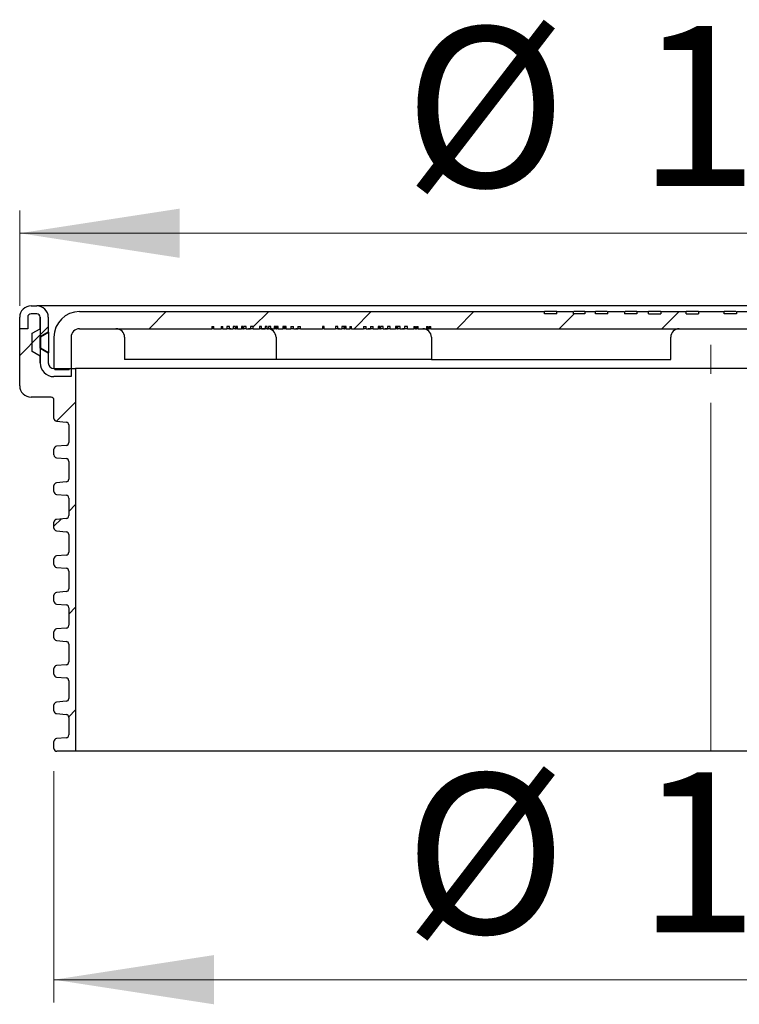
# Model space of a CAD drawing. Units: millimetres. Extents: x 341 to 524, y 252 to 473.
# Drawn here: x 361 to 424, y 385 to 471 of the extents above; entities that cross this region are included whole.
import ezdxf

# ---------------------------------------------------------------- set-up
doc = ezdxf.new("R2010")
doc.units = ezdxf.units.MM
doc.header["$LTSCALE"] = 2
doc.linetypes.add('SLD-Durchgehend', pattern=[0])
doc.linetypes.add('SLD-Punktstrich', pattern=[19.05, 15.24, -1.27, 1.27, -1.27])
doc.styles.add('SLDTEXTSTYLE1', font='TXT', dxfattribs={"width": 0.605})
doc.dimstyles.new('SLDDIMSTYLE0', dxfattribs={"dimtxt": 14, "dimasz": 14, "dimexe": 0, "dimexo": 0.0625, "dimgap": 3.5, "dimtad": 1, "dimdec": 0, "dimrnd": 1e-09, "dimzin": 12, "dimdsep": 46, "dimtxsty": 'SLDTEXTSTYLE1', "dimsah": 1, "dimcen": 0.09, "dimadec": 0, "dimazin": 3, "dimtfac": 1, "dimtdec": 0, "dimtofl": 0, "dimtmove": 0, "dimatfit": 3, "dimfxl": 1, "dimfrac": 2, "dimtolj": 1, "dimtzin": 12, "dimarcsym": 0})

# ---------------------------------------------------------------- blocks, each defined once
blk = doc.blocks.new('_D')
at = {"color": 7, "linetype": 'SLD-Durchgehend', "lineweight": 18}
for p, q in [((360.986, 446.152), (360.986, 454.508)), ((481.986, 446.152), (481.986, 454.508)), ((360.986, 452.508), (481.986, 452.508))]:
    blk.add_line(p, q, dxfattribs=at)
for points in [[(360.986, 452.508), (374.986, 450.354), (374.986, 454.662)], [(481.986, 452.508), (467.986, 454.662), (467.986, 450.354)]]:
    blk.add_solid(points, dxfattribs=at)
at = {"color": 7, "linetype": 'SLD-Durchgehend', "lineweight": 18, "char_height": 14, "attachment_point": 1, "style": 'SLDTEXTSTYLE1'}
for s, insert in [('%%c', (394.647, 470.555)), ('120', (415.059, 470.652))]:
    blk.add_mtext(s, dxfattribs=dict(at, insert=insert))
blk = doc.blocks.new('_D_1')
at = {"color": 7, "linetype": 'SLD-Durchgehend', "lineweight": 18}
for p, q in [((363.986, 405.402), (363.986, 385.152)), ((478.986, 405.402), (478.986, 385.152)), ((363.986, 387.152), (478.986, 387.152))]:
    blk.add_line(p, q, dxfattribs=at)
for points in [[(363.986, 387.152), (377.986, 384.998), (377.986, 389.306)], [(478.986, 387.152), (464.986, 389.306), (464.986, 384.998)]]:
    blk.add_solid(points, dxfattribs=at)
at = {"color": 7, "linetype": 'SLD-Durchgehend', "lineweight": 18, "char_height": 14, "attachment_point": 1, "style": 'SLDTEXTSTYLE1'}
for s, insert in [('%%c', (394.647, 405.199)), ('115', (415.059, 405.296))]:
    blk.add_mtext(s, dxfattribs=dict(at, insert=insert))

msp = doc.modelspace()

# ---------------------------------------------------------------- hatches: boundary and pattern name
at = {"linetype": 'SLD-Durchgehend', "lineweight": 18}
h = msp.add_hatch(dxfattribs=at)
h.set_pattern_fill('ANSI31', scale=2, style=0)
edge = h.paths.add_edge_path(flags=0)
edge.add_line((361.686, 444.152), (361.686, 445.152))
edge.add_arc((361.986, 445.152), 0.3, 90, 180, ccw=False)
edge.add_line((361.986, 445.452), (362.486, 445.452))
edge.add_arc((362.486, 445.152), 0.3, 0, 90, ccw=False)
edge.add_line((362.786, 445.152), (362.786, 444.152))
edge.add_line((362.786, 444.152), (362.086, 443.748))
edge.add_line((362.086, 443.748), (362.086, 442.156))
edge.add_line((362.086, 442.156), (362.786, 441.752))
edge.add_line((362.786, 441.752), (362.786, 441.152))
edge.add_arc((363.986, 441.152), 1.2, 180, 270)
edge.add_line((363.986, 439.952), (365.486, 439.952))
edge.add_line((365.486, 439.952), (365.486, 440.652))
edge.add_line((365.486, 440.652), (365.316, 440.652))
edge.add_line((365.316, 440.652), (365.316, 440.552))
edge.add_line((365.316, 440.552), (364.057, 440.552))
edge.add_line((364.057, 440.552), (364.057, 440.652))
edge.add_line((364.057, 440.652), (363.986, 440.652))
edge.add_arc((363.986, 441.152), 0.5, 180, 270, ccw=False)
edge.add_line((363.486, 441.152), (363.486, 442.048))
edge.add_line((363.486, 442.048), (362.786, 442.452))
edge.add_line((362.786, 442.452), (362.786, 443.452))
edge.add_line((362.786, 443.452), (363.486, 443.856))
edge.add_line((363.486, 443.856), (363.486, 445.152))
edge.add_arc((362.486, 445.152), 1, 0, 90)
edge.add_line((362.486, 446.152), (361.986, 446.152))
edge.add_arc((361.986, 445.152), 1, 90, 180)
edge.add_line((360.986, 445.152), (360.986, 444.152))
edge.add_line((360.986, 444.152), (361.686, 444.152))
h = msp.add_hatch(dxfattribs=at)
h.set_pattern_fill('ANSI31', scale=2, style=0)
edge = h.paths.add_edge_path(flags=0)
edge.add_line((365.286, 429.323), (365.286, 427.781))
edge.add_arc((365.036, 427.781), 0.25, 275, 360, ccw=False)
edge.add_line((365.058, 427.532), (364.214, 427.458))
edge.add_arc((364.236, 427.209), 0.25, 95, 180)
edge.add_line((363.986, 427.209), (363.986, 426.695))
edge.add_arc((364.236, 426.695), 0.25, 180, 265)
edge.add_line((364.214, 426.446), (365.058, 426.372))
edge.add_arc((365.036, 426.123), 0.25, 0, 85, ccw=False)
edge.add_line((365.286, 426.123), (365.286, 424.581))
edge.add_arc((365.036, 424.581), 0.25, 275, 360, ccw=False)
edge.add_line((365.058, 424.332), (364.214, 424.258))
edge.add_arc((364.236, 424.009), 0.25, 95, 180)
edge.add_line((363.986, 424.009), (363.986, 423.495))
edge.add_arc((364.236, 423.495), 0.25, 180, 265)
edge.add_line((364.214, 423.246), (365.058, 423.172))
edge.add_arc((365.036, 422.923), 0.25, 0, 85, ccw=False)
edge.add_line((365.286, 422.923), (365.286, 421.381))
edge.add_arc((365.036, 421.381), 0.25, 275, 360, ccw=False)
edge.add_line((365.058, 421.132), (364.214, 421.058))
edge.add_arc((364.236, 420.809), 0.25, 95, 180)
edge.add_line((363.986, 420.809), (363.986, 420.295))
edge.add_arc((364.236, 420.295), 0.25, 180, 265)
edge.add_line((364.214, 420.046), (365.058, 419.972))
edge.add_arc((365.036, 419.723), 0.25, 0, 85, ccw=False)
edge.add_line((365.286, 419.723), (365.286, 418.181))
edge.add_arc((365.036, 418.181), 0.25, 275, 360, ccw=False)
edge.add_line((365.058, 417.932), (364.214, 417.858))
edge.add_arc((364.236, 417.609), 0.25, 95, 180)
edge.add_line((363.986, 417.609), (363.986, 417.095))
edge.add_arc((364.236, 417.095), 0.25, 180, 265)
edge.add_line((364.214, 416.846), (365.058, 416.772))
edge.add_arc((365.036, 416.523), 0.25, 0, 85, ccw=False)
edge.add_line((365.286, 416.523), (365.286, 414.981))
edge.add_arc((365.036, 414.981), 0.25, 275, 360, ccw=False)
edge.add_line((365.058, 414.732), (364.214, 414.658))
edge.add_arc((364.236, 414.409), 0.25, 95, 180)
edge.add_line((363.986, 414.409), (363.986, 413.895))
edge.add_arc((364.236, 413.895), 0.25, 180, 265)
edge.add_line((364.214, 413.646), (365.058, 413.572))
edge.add_arc((365.036, 413.323), 0.25, 0, 85, ccw=False)
edge.add_line((365.286, 413.323), (365.286, 411.781))
edge.add_arc((365.036, 411.781), 0.25, 275, 360, ccw=False)
edge.add_line((365.058, 411.532), (364.214, 411.458))
edge.add_arc((364.236, 411.209), 0.25, 95, 180)
edge.add_line((363.986, 411.209), (363.986, 410.695))
edge.add_arc((364.236, 410.695), 0.25, 180, 265)
edge.add_line((364.214, 410.446), (365.058, 410.372))
edge.add_arc((365.036, 410.123), 0.25, 0, 85, ccw=False)
edge.add_line((365.286, 410.123), (365.286, 408.581))
edge.add_arc((365.036, 408.581), 0.25, 275, 360, ccw=False)
edge.add_line((365.058, 408.332), (364.214, 408.258))
edge.add_arc((364.236, 408.009), 0.25, 95, 180)
edge.add_line((363.986, 408.009), (363.986, 407.402))
edge.add_arc((364.236, 407.402), 0.25, 180, 270)
edge.add_line((364.236, 407.152), (365.886, 407.152))
edge.add_line((365.886, 407.152), (365.886, 440.652))
edge.add_line((365.886, 440.652), (365.486, 440.652))
edge.add_line((365.486, 440.652), (365.486, 439.952))
edge.add_line((365.486, 439.952), (363.986, 439.952))
edge.add_arc((363.986, 441.152), 1.2, 180, 270, ccw=False)
edge.add_line((362.786, 441.152), (362.786, 445.152))
edge.add_arc((362.486, 445.152), 0.3, 0, 90)
edge.add_line((362.486, 445.452), (361.986, 445.452))
edge.add_arc((361.986, 445.152), 0.3, 90, 180)
edge.add_line((361.686, 445.152), (361.686, 444.152))
edge.add_line((361.686, 444.152), (360.986, 444.152))
edge.add_line((360.986, 444.152), (360.986, 439.152))
edge.add_arc((361.986, 439.152), 1, 180, 270)
edge.add_line((361.986, 438.152), (363.736, 438.152))
edge.add_arc((363.736, 437.902), 0.25, 0, 90, ccw=False)
edge.add_line((363.986, 437.902), (363.986, 436.295))
edge.add_arc((364.236, 436.295), 0.25, 180, 265)
edge.add_line((364.214, 436.046), (365.058, 435.972))
edge.add_arc((365.036, 435.723), 0.25, 0, 85, ccw=False)
edge.add_line((365.286, 435.723), (365.286, 434.181))
edge.add_arc((365.036, 434.181), 0.25, 275, 360, ccw=False)
edge.add_line((365.058, 433.932), (364.214, 433.858))
edge.add_arc((364.236, 433.609), 0.25, 95, 180)
edge.add_line((363.986, 433.609), (363.986, 433.095))
edge.add_arc((364.236, 433.095), 0.25, 180, 265)
edge.add_line((364.214, 432.846), (365.058, 432.772))
edge.add_arc((365.036, 432.523), 0.25, 0, 85, ccw=False)
edge.add_line((365.286, 432.523), (365.286, 430.981))
edge.add_arc((365.036, 430.981), 0.25, 275, 360, ccw=False)
edge.add_line((365.058, 430.732), (364.214, 430.658))
edge.add_arc((364.236, 430.409), 0.25, 95, 180)
edge.add_line((363.986, 430.409), (363.986, 429.895))
edge.add_arc((364.236, 429.895), 0.25, 180, 265)
edge.add_line((364.214, 429.646), (365.058, 429.572))
edge.add_arc((365.036, 429.323), 0.25, 0, 85, ccw=False)
h = msp.add_hatch(dxfattribs=at)
h.set_pattern_fill('ANSI31', scale=2, style=0)
edge = h.paths.add_edge_path(flags=0)
edge.add_line((461.447, 444.352), (461.592, 444.352))
edge.add_line((461.592, 444.352), (461.592, 444.152))
edge.add_line((461.592, 444.152), (462.364, 444.152))
edge.add_line((462.364, 444.152), (462.364, 444.352))
edge.add_line((462.364, 444.352), (462.507, 444.352))
edge.add_line((462.507, 444.352), (462.507, 444.152))
edge.add_line((462.507, 444.152), (462.806, 444.152))
edge.add_line((462.806, 444.152), (462.806, 444.352))
edge.add_line((462.806, 444.352), (463.055, 444.352))
edge.add_line((463.055, 444.352), (463.055, 444.152))
edge.add_line((463.055, 444.152), (464.571, 444.152))
edge.add_line((464.571, 444.152), (464.571, 444.352))
edge.add_line((464.571, 444.352), (464.714, 444.352))
edge.add_line((464.714, 444.352), (464.714, 444.152))
edge.add_line((464.714, 444.152), (465.014, 444.152))
edge.add_line((465.014, 444.152), (465.014, 444.352))
edge.add_line((465.014, 444.352), (465.185, 444.352))
edge.add_line((465.185, 444.352), (465.185, 444.152))
edge.add_line((465.185, 444.152), (465.393, 444.152))
edge.add_line((465.393, 444.152), (465.393, 444.352))
edge.add_line((465.393, 444.352), (465.567, 444.352))
edge.add_line((465.567, 444.352), (465.567, 444.152))
edge.add_line((465.567, 444.152), (465.874, 444.152))
edge.add_line((465.874, 444.152), (465.874, 444.352))
edge.add_line((465.874, 444.352), (466.016, 444.352))
edge.add_line((466.016, 444.352), (466.016, 444.152))
edge.add_line((466.016, 444.152), (466.322, 444.152))
edge.add_line((466.322, 444.152), (466.322, 444.352))
edge.add_line((466.322, 444.352), (466.464, 444.352))
edge.add_line((466.464, 444.352), (466.464, 444.152))
edge.add_line((466.464, 444.152), (466.508, 444.152))
edge.add_line((466.508, 444.152), (466.508, 444.352))
edge.add_line((466.508, 444.352), (466.738, 444.352))
edge.add_line((466.738, 444.352), (466.738, 444.152))
edge.add_line((466.738, 444.152), (467.121, 444.152))
edge.add_line((467.121, 444.152), (467.121, 444.352))
edge.add_line((467.121, 444.352), (467.369, 444.352))
edge.add_line((467.369, 444.352), (467.369, 444.152))
edge.add_line((467.369, 444.152), (476.736, 444.152))
edge.add_arc((476.736, 443.402), 0.75, 0, 90, ccw=False)
edge.add_line((477.486, 443.402), (477.486, 440.652))
edge.add_line((477.486, 440.652), (478.986, 440.652))
edge.add_line((478.986, 440.652), (478.986, 443.402))
edge.add_arc((476.736, 443.402), 2.25, 0, 90)
edge.add_line((476.736, 445.652), (435.956, 445.652))
edge.add_line((435.956, 445.652), (435.956, 445.452))
edge.add_line((435.956, 445.452), (432.592, 445.452))
edge.add_line((432.592, 445.452), (432.592, 445.652))
edge.add_line((432.592, 445.652), (431.63, 445.652))
edge.add_line((431.63, 445.652), (431.63, 445.452))
edge.add_line((431.63, 445.452), (428.908, 445.452))
edge.add_line((428.908, 445.452), (428.908, 445.652))
edge.add_line((428.908, 445.652), (427.94, 445.652))
edge.add_line((427.94, 445.652), (427.94, 445.452))
edge.add_line((427.94, 445.452), (426.874, 445.452))
edge.add_line((426.874, 445.452), (426.874, 445.652))
edge.add_line((426.874, 445.652), (425.852, 445.652))
edge.add_line((425.852, 445.652), (425.852, 445.452))
edge.add_line((425.852, 445.452), (424.765, 445.452))
edge.add_line((424.765, 445.452), (424.765, 445.652))
edge.add_line((424.765, 445.652), (423.743, 445.652))
edge.add_line((423.743, 445.652), (423.743, 445.452))
edge.add_line((423.743, 445.452), (422.673, 445.452))
edge.add_line((422.673, 445.452), (422.673, 445.652))
edge.add_line((422.673, 445.652), (420.411, 445.652))
edge.add_line((420.411, 445.652), (420.411, 445.452))
edge.add_line((420.411, 445.452), (419.335, 445.452))
edge.add_line((419.335, 445.452), (419.335, 445.652))
edge.add_line((419.335, 445.652), (417.112, 445.652))
edge.add_line((417.112, 445.652), (417.112, 445.452))
edge.add_line((417.112, 445.452), (416.037, 445.452))
edge.add_line((416.037, 445.452), (416.037, 445.652))
edge.add_line((416.037, 445.652), (415.012, 445.652))
edge.add_line((415.012, 445.652), (415.012, 445.452))
edge.add_line((415.012, 445.452), (413.938, 445.452))
edge.add_line((413.938, 445.452), (413.938, 445.652))
edge.add_line((413.938, 445.652), (412.477, 445.652))
edge.add_line((412.477, 445.652), (412.477, 445.452))
edge.add_line((412.477, 445.452), (411.403, 445.452))
edge.add_line((411.403, 445.452), (411.403, 445.652))
edge.add_line((411.403, 445.652), (410.451, 445.652))
edge.add_line((410.451, 445.652), (410.451, 445.452))
edge.add_line((410.451, 445.452), (409.441, 445.452))
edge.add_line((409.441, 445.452), (409.441, 445.652))
edge.add_line((409.441, 445.652), (408.01, 445.652))
edge.add_line((408.01, 445.652), (408.01, 445.452))
edge.add_line((408.01, 445.452), (406.936, 445.452))
edge.add_line((406.936, 445.452), (406.936, 445.652))
edge.add_line((406.936, 445.652), (366.236, 445.652))
edge.add_arc((366.236, 443.402), 2.25, 90, 180)
edge.add_line((363.986, 443.402), (363.986, 440.652))
edge.add_line((363.986, 440.652), (365.486, 440.652))
edge.add_line((365.486, 440.652), (365.486, 443.402))
edge.add_arc((366.236, 443.402), 0.75, 90, 180, ccw=False)
edge.add_line((366.236, 444.152), (377.819, 444.152))
edge.add_line((377.819, 444.152), (377.819, 444.352))
edge.add_line((377.819, 444.352), (377.973, 444.352))
edge.add_line((377.973, 444.352), (377.973, 444.152))
edge.add_line((377.973, 444.152), (378.622, 444.152))
edge.add_line((378.622, 444.152), (378.622, 444.352))
edge.add_line((378.622, 444.352), (378.775, 444.352))
edge.add_line((378.775, 444.352), (378.775, 444.152))
edge.add_line((378.775, 444.152), (379.132, 444.152))
edge.add_line((379.132, 444.152), (379.132, 444.352))
edge.add_line((379.132, 444.352), (379.341, 444.352))
edge.add_line((379.341, 444.352), (379.341, 444.152))
edge.add_line((379.341, 444.152), (379.678, 444.152))
edge.add_line((379.678, 444.152), (379.678, 444.352))
edge.add_line((379.678, 444.352), (379.884, 444.352))
edge.add_line((379.884, 444.352), (379.884, 444.152))
edge.add_line((379.884, 444.152), (379.925, 444.152))
edge.add_line((379.925, 444.152), (379.925, 444.352))
edge.add_line((379.925, 444.352), (380.067, 444.352))
edge.add_line((380.067, 444.352), (380.067, 444.152))
edge.add_line((380.067, 444.152), (380.393, 444.152))
edge.add_line((380.393, 444.152), (380.393, 444.352))
edge.add_line((380.393, 444.352), (380.536, 444.352))
edge.add_line((380.536, 444.352), (380.536, 444.152))
edge.add_line((380.536, 444.152), (380.58, 444.152))
edge.add_line((380.58, 444.152), (380.58, 444.352))
edge.add_line((380.58, 444.352), (380.809, 444.352))
edge.add_line((380.809, 444.352), (380.809, 444.152))
edge.add_line((380.809, 444.152), (381.193, 444.152))
edge.add_line((381.193, 444.152), (381.193, 444.352))
edge.add_line((381.193, 444.352), (381.44, 444.352))
edge.add_line((381.44, 444.352), (381.44, 444.152))
edge.add_line((381.44, 444.152), (381.967, 444.152))
edge.add_line((381.967, 444.152), (381.967, 444.352))
edge.add_line((381.967, 444.352), (382.168, 444.352))
edge.add_line((382.168, 444.352), (382.168, 444.152))
edge.add_line((382.168, 444.152), (382.475, 444.152))
edge.add_line((382.475, 444.152), (382.475, 444.352))
edge.add_line((382.475, 444.352), (382.652, 444.352))
edge.add_line((382.652, 444.352), (382.652, 444.152))
edge.add_line((382.652, 444.152), (382.761, 444.152))
edge.add_line((382.761, 444.152), (382.761, 444.352))
edge.add_line((382.761, 444.352), (382.965, 444.352))
edge.add_line((382.965, 444.352), (382.965, 444.152))
edge.add_line((382.965, 444.152), (383.267, 444.152))
edge.add_line((383.267, 444.152), (383.267, 444.352))
edge.add_line((383.267, 444.352), (383.456, 444.352))
edge.add_line((383.456, 444.352), (383.456, 444.152))
edge.add_line((383.456, 444.152), (383.487, 444.152))
edge.add_line((383.487, 444.152), (383.487, 444.352))
edge.add_line((383.487, 444.352), (383.629, 444.352))
edge.add_line((383.629, 444.352), (383.629, 444.152))
edge.add_line((383.629, 444.152), (384.029, 444.152))
edge.add_line((384.029, 444.152), (384.029, 444.352))
edge.add_line((384.029, 444.352), (384.172, 444.352))
edge.add_line((384.172, 444.352), (384.172, 444.152))
edge.add_line((384.172, 444.152), (384.179, 444.152))
edge.add_line((384.179, 444.152), (384.179, 444.352))
edge.add_line((384.179, 444.352), (384.321, 444.352))
edge.add_line((384.321, 444.352), (384.321, 444.152))
edge.add_line((384.321, 444.152), (384.732, 444.152))
edge.add_line((384.732, 444.152), (384.732, 444.352))
edge.add_line((384.732, 444.352), (384.962, 444.352))
edge.add_line((384.962, 444.352), (384.962, 444.152))
edge.add_line((384.962, 444.152), (385.34, 444.152))
edge.add_line((385.34, 444.152), (385.34, 444.352))
edge.add_line((385.34, 444.352), (385.582, 444.352))
edge.add_line((385.582, 444.352), (385.582, 444.152))
edge.add_line((385.582, 444.152), (387.484, 444.152))
edge.add_line((387.484, 444.152), (387.484, 444.352))
edge.add_line((387.484, 444.352), (387.634, 444.352))
edge.add_line((387.634, 444.352), (387.634, 444.152))
edge.add_line((387.634, 444.152), (388.636, 444.152))
edge.add_line((388.636, 444.152), (388.636, 444.352))
edge.add_line((388.636, 444.352), (388.845, 444.352))
edge.add_line((388.845, 444.352), (388.845, 444.152))
edge.add_line((388.845, 444.152), (389.183, 444.152))
edge.add_line((389.183, 444.152), (389.183, 444.352))
edge.add_line((389.183, 444.352), (389.389, 444.352))
edge.add_line((389.389, 444.352), (389.389, 444.152))
edge.add_line((389.389, 444.152), (389.43, 444.152))
edge.add_line((389.43, 444.152), (389.43, 444.352))
edge.add_line((389.43, 444.352), (389.572, 444.352))
edge.add_line((389.572, 444.352), (389.572, 444.152))
edge.add_line((389.572, 444.152), (389.898, 444.152))
edge.add_line((389.898, 444.152), (389.898, 444.352))
edge.add_line((389.898, 444.352), (390.04, 444.352))
edge.add_line((390.04, 444.352), (390.04, 444.152))
edge.add_line((390.04, 444.152), (391.082, 444.152))
edge.add_line((391.082, 444.152), (391.082, 444.352))
edge.add_line((391.082, 444.352), (391.312, 444.352))
edge.add_line((391.312, 444.352), (391.312, 444.152))
edge.add_line((391.312, 444.152), (391.69, 444.152))
edge.add_line((391.69, 444.152), (391.69, 444.352))
edge.add_line((391.69, 444.352), (391.932, 444.352))
edge.add_line((391.932, 444.352), (391.932, 444.152))
edge.add_line((391.932, 444.152), (392.381, 444.152))
edge.add_line((392.381, 444.152), (392.381, 444.352))
edge.add_line((392.381, 444.352), (392.523, 444.352))
edge.add_line((392.523, 444.352), (392.523, 444.152))
edge.add_line((392.523, 444.152), (392.576, 444.152))
edge.add_line((392.576, 444.152), (392.576, 444.352))
edge.add_line((392.576, 444.352), (392.797, 444.352))
edge.add_line((392.797, 444.352), (392.797, 444.152))
edge.add_line((392.797, 444.152), (393.18, 444.152))
edge.add_line((393.18, 444.152), (393.18, 444.352))
edge.add_line((393.18, 444.352), (393.428, 444.352))
edge.add_line((393.428, 444.352), (393.428, 444.152))
edge.add_line((393.428, 444.152), (393.887, 444.152))
edge.add_line((393.887, 444.152), (393.887, 444.352))
edge.add_line((393.887, 444.352), (394.029, 444.352))
edge.add_line((394.029, 444.352), (394.029, 444.152))
edge.add_line((394.029, 444.152), (394.074, 444.152))
edge.add_line((394.074, 444.152), (394.074, 444.352))
edge.add_line((394.074, 444.352), (394.303, 444.352))
edge.add_line((394.303, 444.352), (394.303, 444.152))
edge.add_line((394.303, 444.152), (394.686, 444.152))
edge.add_line((394.686, 444.152), (394.686, 444.352))
edge.add_line((394.686, 444.352), (394.934, 444.352))
edge.add_line((394.934, 444.352), (394.934, 444.152))
edge.add_line((394.934, 444.152), (395.485, 444.152))
edge.add_line((395.485, 444.152), (395.485, 444.352))
edge.add_line((395.485, 444.352), (395.628, 444.352))
edge.add_line((395.628, 444.352), (395.628, 444.152))
edge.add_line((395.628, 444.152), (395.719, 444.152))
edge.add_line((395.719, 444.152), (395.719, 444.352))
edge.add_line((395.719, 444.352), (395.879, 444.352))
edge.add_line((395.879, 444.352), (395.879, 444.152))
edge.add_line((395.879, 444.152), (396.597, 444.152))
edge.add_line((396.597, 444.152), (396.597, 444.352))
edge.add_line((396.597, 444.352), (396.755, 444.352))
edge.add_line((396.755, 444.352), (396.755, 444.152))
edge.add_line((396.755, 444.152), (396.847, 444.152))
edge.add_line((396.847, 444.152), (396.847, 444.352))
edge.add_line((396.847, 444.352), (396.991, 444.352))
edge.add_line((396.991, 444.352), (396.991, 444.152))
edge.add_line((396.991, 444.152), (447.438, 444.152))
edge.add_line((447.438, 444.152), (447.438, 444.352))
edge.add_line((447.438, 444.352), (447.585, 444.352))
edge.add_line((447.585, 444.352), (447.585, 444.152))
edge.add_line((447.585, 444.152), (460.399, 444.152))
edge.add_line((460.399, 444.152), (460.399, 444.352))
edge.add_line((460.399, 444.352), (460.541, 444.352))
edge.add_line((460.541, 444.352), (460.541, 444.152))
edge.add_line((460.541, 444.152), (460.691, 444.152))
edge.add_line((460.691, 444.152), (460.691, 444.352))
edge.add_line((460.691, 444.352), (460.859, 444.352))
edge.add_line((460.859, 444.352), (460.859, 444.152))
edge.add_line((460.859, 444.152), (461.447, 444.152))
edge.add_line((461.447, 444.152), (461.447, 444.352))

# ---------------------------------------------------------------- linework, layer by layer
at = {"color": 7, "linetype": 'SLD-Durchgehend', "lineweight": 25}
for p, q in [((361.986, 446.152), (362.486, 446.152)), ((480.486, 446.152), (362.486, 446.152)), ((360.986, 444.152), (360.986, 445.152)), ((361.686, 445.152), (361.686, 444.152)), ((362.486, 445.452), (361.986, 445.452)), ((362.786, 444.152), (362.786, 445.152)), ((362.786, 445.152), (362.786, 441.152)), ((363.486, 445.152), (363.486, 443.856)), ((366.236, 445.652), (406.936, 445.652)), ((406.936, 445.452), (406.936, 445.652)), ((408.01, 445.652), (406.936, 445.652)), ((408.01, 445.452), (406.936, 445.452)), ((408.01, 445.652), (409.441, 445.652)), ((408.01, 445.452), (408.01, 445.652)), ((409.441, 445.652), (409.441, 445.452)), ((410.451, 445.452), (409.441, 445.452)), ((410.451, 445.652), (410.451, 445.452)), ((410.451, 445.652), (411.403, 445.652)), ((411.403, 445.452), (411.403, 445.652)), ((412.477, 445.452), (411.403, 445.452)), ((412.477, 445.452), (412.477, 445.652)), ((412.477, 445.652), (413.938, 445.652)), ((413.938, 445.652), (413.938, 445.452)), ((415.012, 445.452), (413.938, 445.452)), ((415.012, 445.652), (415.012, 445.452)), ((415.012, 445.652), (416.037, 445.652)), ((416.037, 445.452), (416.037, 445.652)), ((417.112, 445.652), (416.037, 445.652)), ((416.037, 445.452), (417.112, 445.452)), ((417.112, 445.652), (417.112, 445.452)), ((417.112, 445.652), (419.335, 445.652)), ((419.335, 445.452), (419.335, 445.652)), ((420.411, 445.652), (419.335, 445.652)), ((419.335, 445.452), (420.411, 445.452)), ((420.411, 445.652), (420.411, 445.452)), ((420.411, 445.652), (422.673, 445.652)), ((422.673, 445.452), (422.673, 445.652)), ((423.743, 445.452), (422.673, 445.452)), ((423.743, 445.652), (423.743, 445.452)), ((423.743, 445.652), (424.765, 445.652)), ((361.686, 444.152), (360.986, 444.152)), ((360.986, 439.152), (360.986, 444.152)), ((362.086, 443.748), (362.786, 444.152)), ((366.236, 444.152), (377.819, 444.152)), ((377.819, 444.352), (377.819, 444.152)), ((377.819, 444.352), (377.973, 444.352)), ((377.901, 444.152), (377.819, 444.152)), ((377.901, 444.352), (377.901, 444.152)), ((377.973, 444.152), (377.901, 444.152)), ((377.973, 444.152), (377.973, 444.352)), ((377.973, 444.152), (378.622, 444.152)), ((378.622, 444.352), (378.622, 444.152)), ((378.622, 444.352), (378.775, 444.352)), ((378.693, 444.152), (378.622, 444.152)), ((378.693, 444.352), (378.693, 444.152)), ((378.775, 444.152), (378.693, 444.152)), ((378.775, 444.152), (378.775, 444.352)), ((378.775, 444.152), (379.132, 444.152)), ((379.132, 444.352), (379.132, 444.152)), ((379.341, 444.352), (379.132, 444.352)), ((379.341, 444.152), (379.341, 444.352)), ((379.341, 444.152), (379.678, 444.152)), ((379.678, 444.352), (379.678, 444.152)), ((379.884, 444.352), (379.678, 444.352)), ((379.884, 444.152), (379.726, 444.152)), ((379.884, 444.152), (379.884, 444.352)), ((379.884, 444.152), (379.925, 444.152)), ((380.067, 444.352), (379.925, 444.352)), ((379.925, 444.352), (379.925, 444.152)), ((380.067, 444.152), (379.925, 444.152)), ((380.067, 444.152), (380.067, 444.352)), ((380.067, 444.152), (380.393, 444.152)), ((380.536, 444.352), (380.393, 444.352)), ((380.393, 444.352), (380.393, 444.152)), ((380.536, 444.152), (380.393, 444.152)), ((380.536, 444.152), (380.536, 444.352)), ((380.536, 444.152), (380.58, 444.152)), ((380.58, 444.352), (380.58, 444.152)), ((380.809, 444.352), (380.58, 444.352)), ((380.809, 444.152), (380.809, 444.352)), ((380.809, 444.152), (381.193, 444.152)), ((381.193, 444.352), (381.193, 444.152)), ((381.44, 444.352), (381.193, 444.352)), ((381.44, 444.152), (381.44, 444.352)), ((381.44, 444.152), (381.967, 444.152)), ((381.967, 444.352), (381.967, 444.152)), ((382.168, 444.352), (381.967, 444.352)), ((382.168, 444.152), (382.168, 444.352)), ((382.168, 444.152), (382.475, 444.152)), ((382.475, 444.352), (382.475, 444.152)), ((382.652, 444.352), (382.475, 444.352)), ((382.652, 444.152), (382.652, 444.352)), ((382.652, 444.152), (382.761, 444.152)), ((382.761, 444.352), (382.761, 444.152)), ((382.965, 444.352), (382.761, 444.352)), ((382.965, 444.152), (382.965, 444.352)), ((382.965, 444.152), (383.267, 444.152)), ((383.456, 444.352), (383.267, 444.352)), ((383.267, 444.352), (383.267, 444.152)), ((383.326, 444.152), (383.285, 444.152)), ((383.326, 444.352), (383.326, 444.152)), ((383.456, 444.152), (383.456, 444.352)), ((383.456, 444.152), (383.487, 444.152)), ((383.629, 444.352), (383.487, 444.352)), ((383.487, 444.352), (383.487, 444.152)), ((383.629, 444.152), (383.487, 444.152)), ((383.629, 444.152), (383.629, 444.352)), ((383.629, 444.152), (384.029, 444.152)), ((384.029, 444.352), (384.029, 444.152)), ((384.172, 444.352), (384.029, 444.352)), ((384.172, 444.152), (384.172, 444.352)), ((384.172, 444.152), (384.179, 444.152)), ((384.321, 444.352), (384.179, 444.352)), ((384.179, 444.352), (384.179, 444.152)), ((384.321, 444.152), (384.179, 444.152)), ((384.321, 444.152), (384.321, 444.352)), ((384.321, 444.152), (384.732, 444.152)), ((384.732, 444.352), (384.732, 444.152)), ((384.732, 444.352), (384.962, 444.352)), ((384.962, 444.152), (384.962, 444.352)), ((384.962, 444.152), (385.34, 444.152)), ((385.34, 444.352), (385.34, 444.152)), ((385.34, 444.352), (385.582, 444.352)), ((385.582, 444.152), (385.582, 444.352)), ((385.582, 444.152), (387.484, 444.152)), ((387.484, 444.352), (387.484, 444.152)), ((387.634, 444.352), (387.484, 444.352)), ((387.634, 444.152), (387.532, 444.152)), ((387.634, 444.152), (387.634, 444.352)), ((387.634, 444.152), (388.636, 444.152)), ((388.636, 444.352), (388.636, 444.152)), ((388.845, 444.352), (388.636, 444.352)), ((388.845, 444.152), (388.845, 444.352)), ((388.845, 444.152), (389.183, 444.152)), ((389.183, 444.352), (389.183, 444.152)), ((389.389, 444.352), (389.183, 444.352)), ((389.389, 444.152), (389.231, 444.152)), ((389.389, 444.152), (389.389, 444.352)), ((389.389, 444.152), (389.43, 444.152)), ((389.572, 444.352), (389.43, 444.352)), ((389.43, 444.352), (389.43, 444.152)), ((389.572, 444.152), (389.43, 444.152)), ((389.572, 444.152), (389.572, 444.352)), ((389.572, 444.152), (389.898, 444.152)), ((389.898, 444.352), (390.04, 444.352)), ((389.898, 444.352), (389.898, 444.152)), ((390.04, 444.152), (389.898, 444.152)), ((390.04, 444.152), (390.04, 444.352)), ((390.04, 444.152), (391.082, 444.152)), ((391.082, 444.352), (391.082, 444.152)), ((391.082, 444.352), (391.312, 444.352)), ((391.312, 444.152), (391.312, 444.352)), ((391.312, 444.152), (391.69, 444.152)), ((391.69, 444.352), (391.69, 444.152)), ((391.69, 444.352), (391.932, 444.352)), ((391.932, 444.152), (391.932, 444.352)), ((391.932, 444.152), (392.381, 444.152)), ((392.523, 444.352), (392.381, 444.352)), ((392.381, 444.352), (392.381, 444.152)), ((392.523, 444.152), (392.381, 444.152)), ((392.523, 444.152), (392.523, 444.352)), ((392.523, 444.152), (392.576, 444.152)), ((392.576, 444.352), (392.576, 444.152)), ((392.797, 444.352), (392.576, 444.352)), ((392.797, 444.152), (392.797, 444.352)), ((392.797, 444.152), (393.18, 444.152)), ((393.18, 444.352), (393.18, 444.152)), ((393.428, 444.352), (393.18, 444.352)), ((393.428, 444.152), (393.428, 444.352)), ((393.428, 444.152), (393.887, 444.152)), ((394.029, 444.352), (393.887, 444.352)), ((393.887, 444.352), (393.887, 444.152)), ((394.029, 444.152), (393.887, 444.152)), ((394.029, 444.152), (394.029, 444.352)), ((394.029, 444.152), (394.074, 444.152)), ((394.074, 444.352), (394.074, 444.152)), ((394.303, 444.352), (394.074, 444.352)), ((394.303, 444.152), (394.303, 444.352)), ((394.303, 444.152), (394.686, 444.152)), ((394.686, 444.352), (394.686, 444.152)), ((394.934, 444.352), (394.686, 444.352)), ((394.934, 444.152), (394.934, 444.352)), ((394.934, 444.152), (395.485, 444.152)), ((395.485, 444.352), (395.485, 444.152)), ((395.485, 444.352), (395.628, 444.352)), ((395.563, 444.152), (395.485, 444.152)), ((395.563, 444.352), (395.563, 444.152)), ((395.584, 444.152), (395.563, 444.152)), ((395.584, 444.352), (395.584, 444.152)), ((395.628, 444.152), (395.584, 444.152)), ((395.628, 444.152), (395.628, 444.352)), ((395.628, 444.152), (395.719, 444.152)), ((395.719, 444.352), (395.879, 444.352)), ((395.719, 444.352), (395.719, 444.152)), ((395.879, 444.152), (395.719, 444.152)), ((395.879, 444.152), (395.879, 444.352)), ((395.879, 444.152), (396.597, 444.152)), ((396.597, 444.352), (396.597, 444.152)), ((396.597, 444.352), (396.755, 444.352)), ((396.755, 444.152), (396.597, 444.152)), ((396.755, 444.152), (396.755, 444.352)), ((396.755, 444.152), (396.847, 444.152)), ((396.847, 444.352), (396.847, 444.152)), ((396.847, 444.352), (396.991, 444.352)), ((396.893, 444.152), (396.847, 444.152)), ((396.893, 444.352), (396.893, 444.152)), ((396.913, 444.152), (396.893, 444.152)), ((396.913, 444.352), (396.913, 444.152)), ((396.991, 444.152), (396.913, 444.152)), ((396.991, 444.152), (396.991, 444.352)), ((396.991, 444.152), (447.438, 444.152)), ((362.086, 442.156), (362.086, 443.748)), ((363.486, 443.856), (362.786, 443.452)), ((362.805, 443.452), (362.786, 443.452)), ((362.786, 442.452), (362.786, 443.452)), ((362.805, 443.452), (363.518, 443.856)), ((362.805, 443.452), (362.805, 442.452)), ((363.486, 443.856), (363.518, 443.856)), ((363.518, 443.856), (363.518, 442.048)), ((363.986, 443.402), (363.986, 440.652)), ((365.486, 443.402), (365.486, 440.652)), ((370.165, 443.402), (370.165, 441.452)), ((383.426, 443.402), (383.426, 441.452)), ((397.03, 443.402), (397.03, 441.452)), ((417.986, 441.452), (417.986, 443.402)), ((362.786, 442.452), (363.486, 442.048)), ((362.786, 442.452), (362.805, 442.452)), ((363.518, 442.048), (362.805, 442.452)), ((362.786, 441.752), (362.086, 442.156)), ((362.786, 441.152), (362.786, 441.752)), ((363.518, 442.048), (363.486, 442.048)), ((363.486, 442.048), (363.486, 441.152)), ((379.1, 441.452), (370.165, 441.452)), ((383.426, 441.452), (379.1, 441.452)), ((392.304, 441.452), (383.426, 441.452)), ((397.03, 441.452), (392.304, 441.452)), ((397.03, 441.452), (405.707, 441.452)), ((405.707, 441.452), (415.16, 441.452)), ((415.16, 441.452), (417.986, 441.452)), ((363.986, 440.652), (365.486, 440.652)), ((363.986, 440.652), (364.057, 440.652)), ((364.057, 440.652), (364.057, 440.552)), ((365.316, 440.552), (364.057, 440.552)), ((364.454, 440.552), (364.454, 440.652)), ((365.316, 440.652), (365.486, 440.652)), ((365.316, 440.552), (365.316, 440.652)), ((365.486, 440.652), (365.486, 439.952)), ((365.486, 440.652), (365.886, 440.652)), ((365.886, 440.652), (365.886, 407.152)), ((477.086, 440.652), (365.886, 440.652)), ((365.486, 439.952), (363.986, 439.952)), ((363.736, 438.152), (361.986, 438.152)), ((363.986, 436.295), (363.986, 437.902)), ((364.214, 436.046), (365.058, 435.972)), ((365.286, 435.723), (365.286, 434.181)), ((365.058, 433.932), (364.214, 433.858)), ((363.986, 433.095), (363.986, 433.609)), ((364.214, 432.846), (365.058, 432.772)), ((365.286, 432.523), (365.286, 430.981)), ((363.986, 429.895), (363.986, 430.409)), ((365.058, 430.732), (364.214, 430.658)), ((364.214, 429.646), (365.058, 429.572)), ((365.286, 429.323), (365.286, 427.781)), ((363.986, 426.695), (363.986, 427.209)), ((365.058, 427.532), (364.214, 427.458)), ((364.214, 426.446), (365.058, 426.372)), ((365.286, 426.123), (365.286, 424.581)), ((365.058, 424.332), (364.214, 424.258)), ((363.986, 423.495), (363.986, 424.009)), ((364.214, 423.246), (365.058, 423.172)), ((365.286, 422.923), (365.286, 421.381)), ((363.986, 420.295), (363.986, 420.809)), ((365.058, 421.132), (364.214, 421.058)), ((364.214, 420.046), (365.058, 419.972)), ((365.286, 419.723), (365.286, 418.181)), ((363.986, 417.095), (363.986, 417.609)), ((365.058, 417.932), (364.214, 417.858)), ((364.214, 416.846), (365.058, 416.772)), ((365.286, 416.523), (365.286, 414.981)), ((365.058, 414.732), (364.214, 414.658)), ((363.986, 413.895), (363.986, 414.409)), ((364.214, 413.646), (365.058, 413.572)), ((365.286, 413.323), (365.286, 411.781)), ((363.986, 410.695), (363.986, 411.209)), ((365.058, 411.532), (364.214, 411.458)), ((364.214, 410.446), (365.058, 410.372)), ((365.286, 410.123), (365.286, 408.581)), ((363.986, 407.402), (363.986, 408.009)), ((365.058, 408.332), (364.214, 408.258)), ((365.886, 407.152), (364.236, 407.152)), ((477.086, 407.152), (365.886, 407.152))]:
    msp.add_line(p, q, dxfattribs=at)
at = {"color": 7, "linetype": 'SLD-Punktstrich', "lineweight": 18}
msp.add_line((421.486, 407.184), (421.486, 444.652), dxfattribs=at)
at = {"color": 7, "linetype": 'SLD-Durchgehend', "lineweight": 25}
for centre, radius, start, end in [((361.986, 445.152), 1, 90, 180), ((362.486, 445.152), 1, 360, 90), ((361.986, 445.152), 0.3, 90, 180), ((362.486, 445.152), 0.3, 0, 90), ((366.236, 443.402), 2.25, 90, 180), ((366.236, 443.402), 0.75, 90, 180), ((369.415, 443.402), 0.75, 0, 90), ((382.676, 443.402), 0.75, 0, 90), ((396.28, 443.402), 0.75, 0, 90), ((418.736, 443.402), 0.75, 90, 180), ((363.986, 441.152), 1.2, 180, 270), ((363.986, 441.152), 0.5, 180, 270), ((361.986, 439.152), 1, 180, 270), ((363.736, 437.902), 0.25, 0, 90), ((364.236, 436.295), 0.25, 180, 265), ((365.036, 435.723), 0.25, 0, 85), ((364.236, 433.609), 0.25, 95, 180), ((365.036, 434.181), 0.25, 275, 0), ((364.236, 433.095), 0.25, 180, 265), ((365.036, 432.523), 0.25, 0, 85), ((364.236, 430.409), 0.25, 95, 180), ((365.036, 430.981), 0.25, 275, 0), ((364.236, 429.895), 0.25, 180, 265), ((365.036, 429.323), 0.25, 0, 85), ((365.036, 427.781), 0.25, 275, 0), ((364.236, 427.209), 0.25, 95, 180), ((364.236, 426.695), 0.25, 180, 265), ((365.036, 426.123), 0.25, 0, 85), ((364.236, 424.009), 0.25, 95, 180), ((365.036, 424.581), 0.25, 275, 0), ((364.236, 423.495), 0.25, 180, 265), ((365.036, 422.923), 0.25, 0, 85), ((364.236, 420.809), 0.25, 95, 180), ((365.036, 421.381), 0.25, 275, 0), ((364.236, 420.295), 0.25, 180, 265), ((365.036, 419.723), 0.25, 0, 85), ((365.036, 418.181), 0.25, 275, 0), ((364.236, 417.609), 0.25, 95, 180), ((364.236, 417.095), 0.25, 180, 265), ((365.036, 416.523), 0.25, 0, 85), ((364.236, 414.409), 0.25, 95, 180), ((365.036, 414.981), 0.25, 275, 0), ((364.236, 413.895), 0.25, 180, 265), ((365.036, 413.323), 0.25, 0, 85), ((364.236, 411.209), 0.25, 95, 180), ((365.036, 411.781), 0.25, 275, 0), ((364.236, 410.695), 0.25, 180, 265), ((365.036, 410.123), 0.25, 0, 85), ((364.236, 408.009), 0.25, 95, 180), ((365.036, 408.581), 0.25, 275, 0), ((364.236, 407.402), 0.25, 180, 270)]:
    msp.add_arc(centre, radius, start, end, dxfattribs=at)
for points, knots in [([(410.451, 445.652), (410.444, 445.652), (410.431, 445.652), (410.287, 445.652), (410.008, 445.652), (409.713, 445.652), (409.522, 445.652), (409.489, 445.652)], [0, 0, 0, 0, 0.2718787, 0.4974529, 0.6992956, 0.9473712, 1, 1, 1, 1]), ([(412.428, 445.652), (412.416, 445.652), (412.261, 445.652), (411.989, 445.652), (411.648, 445.652), (411.434, 445.652), (411.414, 445.652), (411.403, 445.652)], [0, 0, 0, 0, 0.019534, 0.242286, 0.445136, 0.696631, 1, 1, 1, 1]), ([(415.012, 445.652), (415.003, 445.652), (414.988, 445.652), (414.831, 445.652), (414.535, 445.652), (414.226, 445.652), (414.024, 445.652), (413.987, 445.652)], [0, 0, 0, 0, 0.263678, 0.485857, 0.688859, 0.941632, 1, 1, 1, 1]), ([(423.695, 445.652), (423.69, 445.652), (423.573, 445.652), (423.365, 445.652), (423.089, 445.652), (422.878, 445.652), (422.747, 445.652), (422.68, 445.652), (422.675, 445.652), (422.672, 445.652)], [0, 0, 0, 0, 0.006903, 0.168652, 0.302765, 0.426856, 0.572448, 0.75808, 1, 1, 1, 1]), ([(379.484, 444.152), (379.405, 444.152), (379.264, 444.152), (379.172, 444.152), (379.132, 444.152)], [0, 0, 0, 0, 0.559171, 1, 1, 1, 1]), ([(380.761, 444.152), (380.756, 444.152), (380.682, 444.152), (380.629, 444.152), (380.58, 444.152)], [0, 0, 0, 0, 0.0701023, 1, 1, 1, 1]), ([(381.44, 444.152), (381.369, 444.152), (381.24, 444.152), (381.077, 444.152), (381.005, 444.152)], [0, 0, 0, 0, 0.559172, 1, 1, 1, 1]), ([(382.292, 444.152), (382.256, 444.152), (382.183, 444.152), (382.06, 444.152), (382.002, 444.152), (381.967, 444.152)], [0, 0, 0, 0, 0.280935, 0.561605, 1, 1, 1, 1]), ([(382.652, 444.152), (382.595, 444.152), (382.494, 444.152), (382.354, 444.152), (382.292, 444.152)], [0, 0, 0, 0, 0.559367, 1, 1, 1, 1]), ([(383.087, 444.152), (383.012, 444.152), (382.878, 444.152), (382.796, 444.152), (382.761, 444.152)], [0, 0, 0, 0, 0.559933, 1, 1, 1, 1]), ([(383.456, 444.152), (383.434, 444.152), (383.396, 444.152), (383.347, 444.152), (383.326, 444.152)], [0, 0, 0, 0, 0.560036, 1, 1, 1, 1]), ([(384.172, 444.152), (384.136, 444.152), (384.098, 444.152), (384.032, 444.152), (384.029, 444.152)], [0, 0, 0, 0, 0.946972, 1, 1, 1, 1]), ([(384.914, 444.152), (384.909, 444.152), (384.836, 444.152), (384.782, 444.152), (384.732, 444.152)], [0, 0, 0, 0, 0.068107, 1, 1, 1, 1]), ([(385.582, 444.152), (385.513, 444.152), (385.39, 444.152), (385.229, 444.152), (385.159, 444.152)], [0, 0, 0, 0, 0.5585807, 1, 1, 1, 1]), ([(388.988, 444.152), (388.909, 444.152), (388.769, 444.152), (388.677, 444.152), (388.636, 444.152)], [0, 0, 0, 0, 0.559171, 1, 1, 1, 1]), ([(391.264, 444.152), (391.259, 444.152), (391.186, 444.152), (391.132, 444.152), (391.082, 444.152)], [0, 0, 0, 0, 0.068107, 1, 1, 1, 1]), ([(391.932, 444.152), (391.863, 444.152), (391.74, 444.152), (391.579, 444.152), (391.509, 444.152)], [0, 0, 0, 0, 0.558581, 1, 1, 1, 1]), ([(392.749, 444.152), (392.745, 444.152), (392.675, 444.152), (392.624, 444.152), (392.576, 444.152)], [0, 0, 0, 0, 0.047078, 1, 1, 1, 1]), ([(393.428, 444.152), (393.356, 444.152), (393.228, 444.152), (393.065, 444.152), (392.993, 444.152)], [0, 0, 0, 0, 0.559172, 1, 1, 1, 1]), ([(394.255, 444.152), (394.25, 444.152), (394.176, 444.152), (394.123, 444.152), (394.074, 444.152)], [0, 0, 0, 0, 0.070102, 1, 1, 1, 1]), ([(394.934, 444.152), (394.862, 444.152), (394.734, 444.152), (394.571, 444.152), (394.499, 444.152)], [0, 0, 0, 0, 0.5591719, 1, 1, 1, 1])]:
    msp.add_open_spline(points, degree=3, knots=knots, dxfattribs=at)

# ---------------------------------------------------------------- dimensions: what is measured, and where the dimension line sits
at = {"color": 7, "linetype": 'SLD-Durchgehend', "lineweight": 18}
for base, p1, p2, picture, middle in [((481.986, 452.508), (360.986, 444.152), (481.986, 444.152), '_D', (420.895, 452.508)), ((478.986, 387.152), (363.986, 407.402), (478.986, 407.402), '_D_1', (420.895, 387.152))]:
    dim = msp.add_linear_dim(base=base, p1=p1, p2=p2, text='%%c<>', dimstyle='SLDDIMSTYLE0', dxfattribs=at)
    dim.commit()
    dim.dimension.update_dxf_attribs({"geometry": picture, "text_midpoint": middle, "dimtype": 160})

doc.saveas('drawing.dxf')
